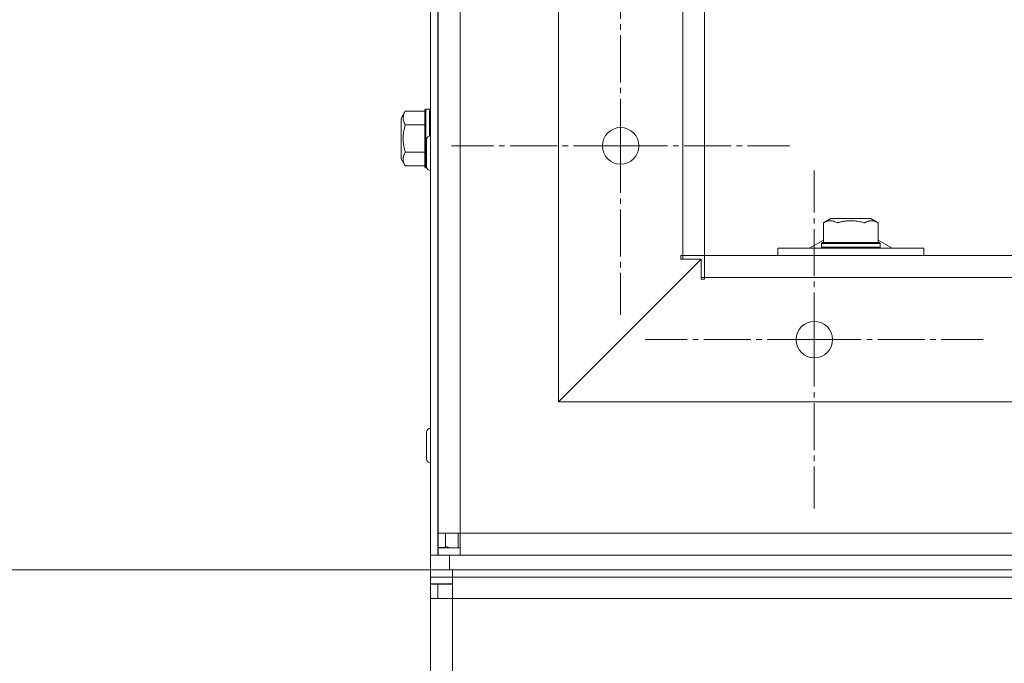
# Model space of a CAD drawing. Units: millimetres. Extents: x 0 to 8589, y -3 to 5940.
# Drawn here: x 1138 to 1407, y 4592 to 4768 of the extents above; entities that cross this region are included whole.
import ezdxf

# ---------------------------------------------------------------- set-up
doc = ezdxf.new("R2010")
doc.units = ezdxf.units.MM
doc.linetypes.add('K5LT_AXLED', pattern=[17.375, 12.875, -1.5, 1.5, -1.5])
doc.linetypes.add('K5LT_THIN', pattern=[0])
for name, color, linetype, true_color in [('C', 4, 'Continuous', 0x00ffff), ('DIM', 6, 'Continuous', 0xff00ff), ('OSI', 2, 'Continuous', 0xffff00), ('R', 1, 'Continuous', 0xff0000), ('WELDING', 7, 'Continuous', 0xffffff)]:
    doc.layers.add(name, color=color, linetype=linetype, true_color=true_color)

msp = doc.modelspace()

# ---------------------------------------------------------------- linework, layer by layer
at = {"layer": 'C', "color": 7, "linetype": 'K5LT_THIN', "lineweight": 18}
for p, q in [((1285.16, 4893.96), (1285.16, 4663.96)), ((1285.16, 4663.96), (1865.16, 4663.96))]:
    msp.add_line(p, q, dxfattribs=at)
at = {"layer": 'DIM', "color": 7, "linetype": 'K5LT_THIN', "lineweight": 18}
msp.add_line((1250.16, 4617.96), (987.96, 4617.96), dxfattribs=at)
msp.add_line((1250.16, 4617.96), (987.96, 4617.96), dxfattribs=at)
at = {"layer": 'OSI', "color": 30, "linetype": 'K5LT_AXLED', "lineweight": 18, "true_color": 0xff8000}
for p, q in [((1302.16, 4733.96), (1302.16, 4780.21)), ((1302.16, 4733.96), (1255.91, 4733.96)), ((1302.16, 4733.96), (1348.41, 4733.96)), ((1302.16, 4733.96), (1302.16, 4687.71)), ((1355.16, 4680.96), (1355.16, 4727.21)), ((1355.16, 4680.96), (1308.91, 4680.96)), ((1355.16, 4680.96), (1401.41, 4680.96)), ((1355.16, 4680.96), (1355.16, 4634.71))]:
    msp.add_line(p, q, dxfattribs=at)
at = {"layer": 'R', "color": 7, "linetype": 'K5LT_THIN', "lineweight": 18}
for p, q in [((1250.16, 4915.96), (1250.16, 4621.96)), ((1252.16, 4621.96), (1252.16, 4915.96)), ((1252.26, 4627.96), (1252.26, 4913.96)), ((1258.26, 4913.96), (1258.26, 4627.96)), ((1285.16, 4663.96), (1285.16, 4893.96)), ((1319.16, 4703.96), (1319.16, 4853.96)), ((1325.16, 4703.96), (1325.16, 4853.96)), ((1243.22, 4743.46), (1242.06, 4741.47)), ((1243.22, 4743.46), (1248.56, 4743.46)), ((1248.86, 4743.96), (1248.56, 4743.79)), ((1248.56, 4743.79), (1248.56, 4728.13)), ((1248.86, 4743.96), (1249.86, 4743.96)), ((1248.86, 4743.96), (1248.86, 4727.96)), ((1249.86, 4743.96), (1249.86, 4736.67)), ((1249.86, 4743.96), (1250.16, 4743.79)), ((1242.06, 4741.47), (1242.06, 4730.45)), ((1243.22, 4739.71), (1248.56, 4739.71)), ((1249.06, 4731.96), (1249.06, 4735.61)), ((1252.26, 4734.46), (1252.16, 4734.46)), ((1243.22, 4728.45), (1242.06, 4730.45)), ((1243.22, 4732.21), (1248.56, 4732.21)), ((1249.06, 4728.31), (1249.06, 4731.96)), ((1243.22, 4728.45), (1248.56, 4728.45)), ((1248.86, 4727.96), (1248.56, 4728.13)), ((1248.86, 4727.96), (1249.12, 4727.96)), ((1252.26, 4729.46), (1252.16, 4729.46)), ((1357.66, 4712.91), (1359.66, 4714.06)), ((1360.4, 4714.06), (1359.66, 4714.06)), ((1370.67, 4714.06), (1360.4, 4714.06)), ((1372.67, 4712.91), (1370.67, 4714.06)), ((1357.66, 4712.91), (1357.66, 4707.56)), ((1372.67, 4712.91), (1372.67, 4707.56)), ((1357.66, 4708.18), (1353.81, 4705.96)), ((1376.52, 4705.96), (1372.67, 4708.18)), ((1345.16, 4704.66), (1345.16, 4705.96)), ((1385.16, 4705.96), (1345.16, 4705.96)), ((1357.16, 4707.26), (1357.34, 4707.56)), ((1357.16, 4707.26), (1357.16, 4706.26)), ((1358.24, 4707.26), (1357.16, 4707.26)), ((1357.16, 4706.26), (1357.34, 4705.96)), ((1358.24, 4706.26), (1357.16, 4706.26)), ((1358.39, 4707.56), (1357.34, 4707.56)), ((1373.16, 4707.26), (1358.24, 4707.26)), ((1373.16, 4706.26), (1358.24, 4706.26)), ((1372.99, 4707.56), (1358.39, 4707.56)), ((1373.16, 4707.26), (1372.99, 4707.56)), ((1373.16, 4706.26), (1372.99, 4705.96)), ((1373.16, 4707.26), (1373.16, 4706.26)), ((1385.16, 4704.66), (1385.16, 4705.96)), ((1285.16, 4663.96), (1324.16, 4702.96)), ((1324.16, 4702.96), (1285.16, 4663.96)), ((1318.66, 4703.96), (1319.16, 4703.96)), ((1318.66, 4702.96), (1318.66, 4703.96)), ((1324.16, 4702.96), (1318.66, 4702.96)), ((1319.16, 4703.96), (1325.16, 4703.96)), ((1319.16, 4703.96), (1319.16, 4702.96)), ((1324.16, 4697.46), (1324.16, 4702.96)), ((1325.16, 4697.96), (1325.16, 4703.96)), ((1358.08, 4703.96), (1325.16, 4703.96)), ((1345.16, 4703.96), (1345.16, 4704.66)), ((1498.08, 4703.96), (1358.08, 4703.96)), ((1385.16, 4703.96), (1385.16, 4704.66)), ((1324.16, 4697.96), (1325.16, 4697.96)), ((1325.16, 4697.46), (1324.16, 4697.46)), ((1325.16, 4697.46), (1325.16, 4697.96)), ((1825.16, 4697.96), (1325.16, 4697.96)), ((1865.16, 4663.96), (1285.16, 4663.96)), ((1249.06, 4651.96), (1249.06, 4655.61)), ((1252.26, 4654.46), (1252.16, 4654.46)), ((1249.06, 4648.31), (1249.06, 4651.96)), ((1252.26, 4649.46), (1252.16, 4649.46)), ((1252.16, 4632.96), (1252.26, 4632.96)), ((1252.16, 4631.96), (1252.26, 4631.96)), ((1252.26, 4627.96), (1258.26, 4627.96)), ((1252.26, 4624.06), (1252.26, 4627.96)), ((1254.26, 4624.06), (1254.26, 4627.96)), ((1257.66, 4627.96), (1257.66, 4623.96)), ((1258.26, 4627.96), (1258.26, 4621.96)), ((1258.26, 4627.96), (1892.06, 4627.96)), ((1250.16, 4617.96), (1250.16, 4621.96)), ((1250.16, 4621.96), (1252.16, 4621.96)), ((1252.16, 4621.96), (1255.36, 4621.96)), ((1254.26, 4624.06), (1252.26, 4624.06)), ((1258.26, 4623.96), (1252.26, 4623.96)), ((1252.26, 4623.96), (1252.26, 4621.96)), ((1255.36, 4621.96), (1894.96, 4621.96)), ((1255.36, 4617.96), (1255.36, 4621.96)), ((1255.36, 4617.96), (1250.16, 4617.96)), ((1250.16, 4615.96), (1250.16, 4617.96)), ((1250.16, 4616.16), (1250.16, 4617.96)), ((1255.36, 4617.96), (1894.96, 4617.96)), ((1256.16, 4617.96), (1894.16, 4617.96)), ((1256.16, 4615.96), (1256.16, 4617.96)), ((1250.16, 4616.16), (1250.16, 4614.16)), ((1256.16, 4615.96), (1250.16, 4615.96)), ((1256.16, 4614.16), (1250.16, 4614.16)), ((1250.16, 4614.16), (1250.16, 4614.06)), ((1250.16, 4610.16), (1250.16, 4614.06)), ((1250.16, 4614.06), (1252.16, 4614.06)), ((1252.16, 4610.16), (1252.16, 4614.06)), ((1252.16, 4614.06), (1256.16, 4614.06)), ((1256.16, 4615.96), (1894.16, 4615.96)), ((1256.16, 4610.16), (1256.16, 4615.96)), ((1250.16, 3521.96), (1250.16, 4610.16)), ((1256.16, 4610.16), (1250.16, 4610.16)), ((1256.16, 3521.96), (1256.16, 4610.16)), ((1894.16, 4610.16), (1256.16, 4610.16))]:
    msp.add_line(p, q, dxfattribs=at)
for centre in [(1302.16, 4733.96), (1355.16, 4680.96)]:
    msp.add_circle(centre, 5, dxfattribs=at)
for centre, radius, start, end in [((1250.16, 4735.61), 1.1, 90, 180), ((1250.16, 4728.31), 1.1, 180, 270), ((1250.16, 4655.61), 1.1, 90, 180), ((1250.16, 4648.31), 1.1, 180, 270), ((1256.16, 4627.96), 4, 180, 192.8386), ((1256.16, 4627.96), 4, 241.6406, 270), ((1256.16, 4627.96), 6, 228.1897, 229.4584), ((1256.16, 4609.96), 6, 135.573, 136.8953)]:
    msp.add_arc(centre, radius, start, end, dxfattribs=at)
at = {"layer": 'WELDING', "color": 7, "linetype": 'K5LT_THIN', "lineweight": 18}
for points, knots in [([(1243.22, 4743.46), (1243.09, 4743.24), (1242.92, 4742.9), (1242.77, 4742.48), (1242.71, 4742.23), (1242.67, 4742.01), (1242.64, 4741.77), (1242.64, 4741.53), (1242.65, 4741.3), (1242.68, 4741.09), (1242.74, 4740.82), (1242.85, 4740.44), (1243.03, 4740.06), (1243.17, 4739.79), (1243.22, 4739.71)], [0, 0, 0, 0, 2.763631, 4.107085, 5.01771, 5.750194, 6.800172, 7.761518, 8.610038, 9.478904, 10.364931, 11.725467, 14.052314, 15, 15, 15, 15]), ([(1243.22, 4739.71), (1243.1, 4739.31), (1242.93, 4738.63), (1242.79, 4737.88), (1242.72, 4737.33), (1242.67, 4736.87), (1242.64, 4736.33), (1242.64, 4735.85), (1242.65, 4735.39), (1242.68, 4734.95), (1242.73, 4734.5), (1242.82, 4733.89), (1242.97, 4733.12), (1243.13, 4732.51), (1243.22, 4732.21)], [0, 0, 0, 0, 2.475624, 4.107085, 4.556069, 5.750194, 6.800172, 7.761518, 8.610038, 9.478904, 10.364931, 11.26954, 13.113585, 15, 15, 15, 15]), ([(1243.22, 4732.21), (1243.09, 4731.98), (1242.92, 4731.64), (1242.77, 4731.23), (1242.71, 4730.97), (1242.67, 4730.75), (1242.64, 4730.52), (1242.64, 4730.27), (1242.65, 4730.05), (1242.68, 4729.83), (1242.74, 4729.56), (1242.85, 4729.18), (1243.03, 4728.8), (1243.17, 4728.53), (1243.22, 4728.45)], [0, 0, 0, 0, 2.763631, 4.107085, 5.01771, 5.750194, 6.800172, 7.761518, 8.610038, 9.478904, 10.364931, 11.725467, 14.052314, 15, 15, 15, 15]), ([(1359.54, 4713.49), (1359.45, 4713.49), (1359.28, 4713.48), (1359.01, 4713.44), (1358.77, 4713.39), (1358.42, 4713.28), (1358.06, 4713.12), (1357.76, 4712.97), (1357.66, 4712.91)], [0, 0, 0, 0, 1.221513, 2.418778, 3.773048, 4.718676, 7.454343, 9, 9, 9, 9]), ([(1361.41, 4712.91), (1361.27, 4712.99), (1361.02, 4713.12), (1360.65, 4713.28), (1360.31, 4713.39), (1359.99, 4713.45), (1359.73, 4713.48), (1359.59, 4713.49), (1359.54, 4713.49)], [0, 0, 0, 0, 2.051754, 3.771544, 5.311648, 6.902571, 8.28652, 9, 9, 9, 9]), ([(1368.92, 4712.91), (1368.52, 4713.02), (1367.84, 4713.19), (1367.08, 4713.33), (1366.53, 4713.41), (1366.08, 4713.45), (1365.54, 4713.48), (1365.05, 4713.49), (1364.6, 4713.47), (1364.16, 4713.44), (1363.71, 4713.4), (1363.1, 4713.31), (1362.33, 4713.15), (1361.72, 4712.99), (1361.41, 4712.91)], [0, 0, 0, 0, 2.475624, 4.107085, 4.556069, 5.750194, 6.800172, 7.761518, 8.610038, 9.478904, 10.364931, 11.26954, 13.113585, 15, 15, 15, 15]), ([(1372.67, 4712.91), (1372.45, 4713.04), (1372.11, 4713.2), (1371.69, 4713.35), (1371.44, 4713.42), (1371.21, 4713.46), (1370.98, 4713.48), (1370.74, 4713.49), (1370.51, 4713.47), (1370.29, 4713.44), (1370.03, 4713.39), (1369.65, 4713.27), (1369.26, 4713.1), (1368.99, 4712.95), (1368.92, 4712.91)], [0, 0, 0, 0, 2.763631, 4.107085, 5.01771, 5.750194, 6.800172, 7.761518, 8.610038, 9.478904, 10.364931, 11.725467, 14.052314, 15, 15, 15, 15])]:
    msp.add_open_spline(points, degree=3, knots=knots, dxfattribs=at)

doc.saveas('drawing.dxf')
